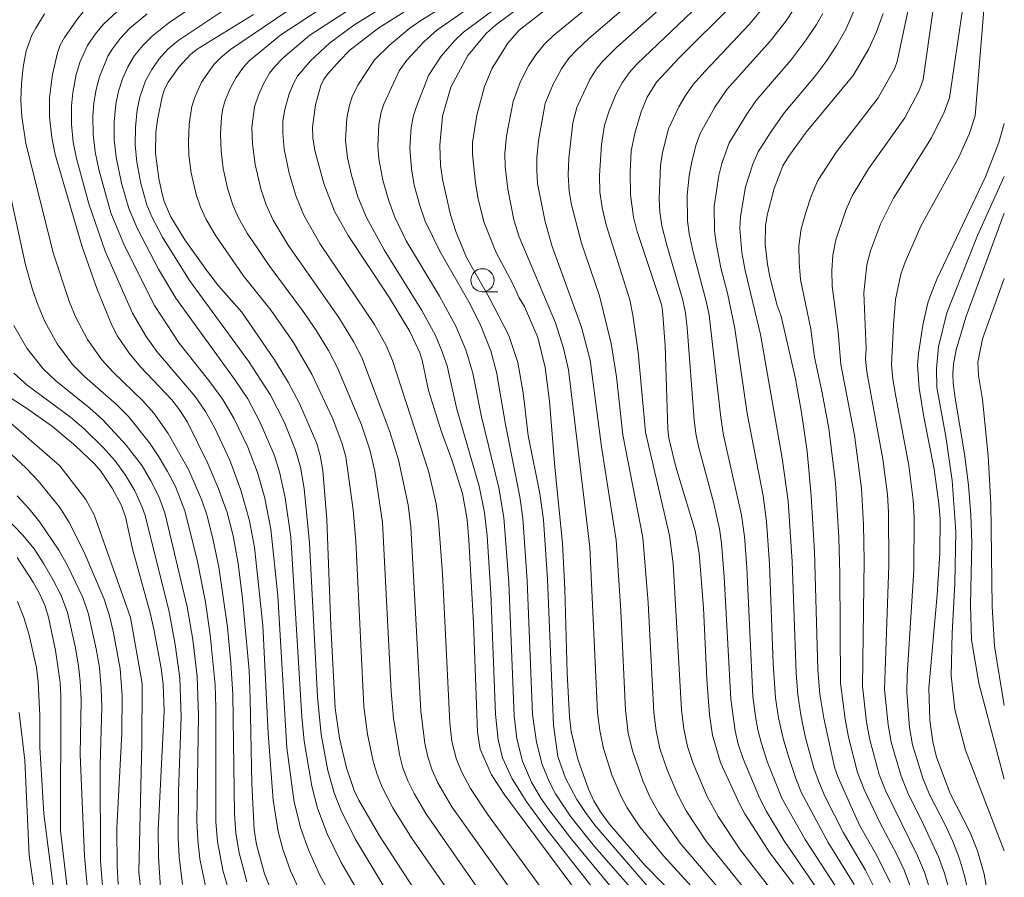
# Model space of a CAD drawing. Units: millimetres. Extents: x -70000 to -68000, y 25500 to 27000.
# Drawn here: x -68107 to -68000, y 26154 to 26247 of the extents above; entities that cross this region are included whole.
import ezdxf

# ---------------------------------------------------------------- set-up
doc = ezdxf.new("R2010")
doc.units = ezdxf.units.MM
for name, color, linetype, lineweight in [('633100_広葉樹林', 7, 'Continuous', 9), ('710100_等高線（計曲線）', 7, 'Continuous', 20), ('710200_等高線（主曲線）', 7, 'Continuous', 9)]:
    doc.layers.add(name, color=color, linetype=linetype, lineweight=lineweight)

msp = doc.modelspace()

# ---------------------------------------------------------------- linework, layer by layer
at = {"layer": '633100_広葉樹林'}
msp.add_line((-68056.51, 26217.88), (-68054.85, 26217.88), dxfattribs=at)
msp.add_circle((-68056.51, 26219.13), 1.25, dxfattribs=at)
at = {"layer": '710100_等高線（計曲線）', "flags": 128}
for points in [[(-68046.41, 26251.01), (-68052.52, 26246.21), (-68053.78, 26244.79), (-68055.47, 26242.09), (-68056.29, 26240.11), (-68057.11, 26237.02), (-68057.59, 26234.06), (-68057.6, 26232.79), (-68057.25, 26229.63), (-68056.97, 26227.95), (-68056.38, 26225.47), (-68055.05, 26222.22), (-68053.21, 26218.74), (-68052.52, 26217.24), (-68051.96, 26216.3), (-68050.52, 26212.92), (-68049.71, 26209.69), (-68049.26, 26206.05), (-68048.69, 26198.88), (-68047.85, 26190.65), (-68047.58, 26185.66), (-68047.33, 26176.59), (-68047.07, 26171.87), (-68046.89, 26170.26), (-68046.17, 26167.27), (-68045.03, 26164.01), (-68044.44, 26162.74), (-68043.74, 26161.56), (-68042.76, 26160.22), (-68038.91, 26155.78), (-68033.33, 26150.08)], [(-68022.83, 26153.74), (-68025.39, 26157.14), (-68028.09, 26161.35), (-68028.69, 26162.44), (-68030.75, 26166.91), (-68031.6, 26169.88), (-68031.91, 26172.07), (-68032.2, 26175.95), (-68032.57, 26183.67), (-68033.03, 26189.57), (-68033.48, 26192.01), (-68035.56, 26198.93), (-68036.32, 26202.04), (-68036.43, 26202.99), (-68036.74, 26212.07), (-68037.02, 26215.87), (-68037.14, 26216.52), (-68039.8, 26224.53), (-68040.16, 26225.97), (-68040.48, 26228.38), (-68040.51, 26230.82), (-68040.39, 26233.09), (-68040, 26235.06), (-68039.31, 26237.36), (-68038.68, 26238.94), (-68037.65, 26240.57), (-68035.18, 26243.24), (-68029.39, 26248.97)], [(-68078.98, 26152.09), (-68080.11, 26154.87), (-68080.99, 26158.03), (-68081.23, 26159.63), (-68081.47, 26164.61), (-68081.65, 26173.84), (-68081.79, 26176.87), (-68082.48, 26184.67), (-68082.97, 26188.47), (-68083.5, 26191.47), (-68084.17, 26193.99), (-68085.08, 26196.54), (-68086.24, 26199.29), (-68088.45, 26203.77), (-68089.32, 26205.11), (-68090.15, 26206.17), (-68093.55, 26209.76), (-68094.76, 26211.23), (-68096.03, 26213.08), (-68096.65, 26214.28), (-68098.28, 26218.24), (-68099.87, 26222.73), (-68102.78, 26232.76), (-68103.15, 26234.58), (-68103.39, 26236.84), (-68103.4, 26238.87), (-68103.27, 26240.05), (-68103.07, 26241.4), (-68102.54, 26243.75), (-68102.23, 26244.59), (-68101.78, 26245.4), (-68100.45, 26247.32), (-68099.74, 26248.18)], [(-68063.82, 26153.09), (-68067.66, 26158.96), (-68069.91, 26162.83), (-68070.4, 26163.87), (-68071.22, 26166.33), (-68072.01, 26169.55), (-68072.47, 26172.8), (-68072.93, 26181.72), (-68073.38, 26193.22), (-68073.81, 26198.52), (-68074.07, 26200.14), (-68074.44, 26201.44), (-68076.32, 26205.78), (-68077.54, 26208.08), (-68079.04, 26210.52), (-68082.56, 26215.68), (-68085.08, 26218.52), (-68086.28, 26220.07), (-68088.73, 26223.51), (-68090.25, 26226), (-68090.97, 26227.66), (-68091.26, 26228.77), (-68091.55, 26230.16), (-68091.92, 26232.88), (-68091.88, 26235.17), (-68091.71, 26236.5), (-68091.21, 26238.99), (-68090.93, 26239.83), (-68090.55, 26240.56), (-68089.38, 26242.2), (-68088.11, 26243.6), (-68087.4, 26244.16), (-68081.31, 26247.91)], [(-68065.01, 26248.16), (-68067.73, 26246.45), (-68070.86, 26244.03), (-68072.01, 26242.9), (-68073.23, 26241.51), (-68073.68, 26240.89), (-68074.01, 26240.21), (-68074.6, 26238.12), (-68074.93, 26235.69), (-68074.89, 26234.54), (-68074.66, 26233.18), (-68073.68, 26229.61), (-68072.53, 26226.61), (-68071.06, 26223.98), (-68066.58, 26217.22), (-68064.37, 26213.59), (-68063.29, 26211.26), (-68063.04, 26210.49), (-68062.35, 26207.19), (-68060.93, 26202.71), (-68059.82, 26199.7), (-68058.69, 26196.04), (-68058.18, 26193.21), (-68057.98, 26190.98), (-68057.49, 26182.02), (-68057.04, 26170.18), (-68056.76, 26168.37), (-68055.52, 26165.58), (-68054.08, 26163.36), (-68045.88, 26152.35)], [(-68013.13, 26248), (-68013.84, 26246.03), (-68014.68, 26244.18), (-68016.38, 26241.3), (-68021.46, 26235.17), (-68023.34, 26232.56), (-68023.97, 26231.5), (-68024.93, 26229.07), (-68025.69, 26226.17), (-68025.87, 26225.02), (-68025.89, 26223.01), (-68025.66, 26220.86), (-68025.4, 26219.49), (-68024.59, 26216.38), (-68024.18, 26215.23), (-68022.62, 26208.47), (-68021.97, 26204.81), (-68021.35, 26200.57), (-68020.9, 26195.8), (-68020.54, 26189.73), (-68020.19, 26176.99), (-68019.96, 26174.32), (-68019.56, 26171.72), (-68018.38, 26166.39), (-68018, 26165.28), (-68015.68, 26160.14), (-68013.79, 26156.85), (-68012.35, 26153.9)], [(-68001.87, 26152.96), (-68002.19, 26154.8), (-68002.91, 26157.34), (-68003.69, 26159.34), (-68005.88, 26163.56), (-68007.34, 26167.47), (-68007.75, 26169.16), (-68008.05, 26171.49), (-68008.17, 26174.96), (-68007.26, 26185.08), (-68007, 26189.57), (-68006.96, 26193.31), (-68007.08, 26194.91), (-68007.6, 26198.66), (-68008.73, 26204.34), (-68009.23, 26207.44), (-68009.39, 26209.93), (-68009.29, 26211.18), (-68008.82, 26214.26), (-68008.27, 26216.69), (-68007.97, 26217.58), (-68007.27, 26219.33), (-68002.03, 26230.31), (-68000.59, 26234.03), (-68000, 26236.11)], [(-68091.38, 26153.3), (-68091.58, 26156.71), (-68091.63, 26159.57), (-68090.98, 26172.48), (-68091.09, 26175.35), (-68091.32, 26177.11), (-68092.09, 26181.34), (-68092.5, 26183.11), (-68094.39, 26189.9), (-68095.17, 26193.52), (-68095.63, 26194.82), (-68096.6, 26196.6), (-68097.85, 26198.47), (-68098.51, 26199.25), (-68100.56, 26201.18), (-68103.06, 26203.29), (-68105.98, 26205.36), (-68108.75, 26207.1)], [(-68106.89, 26189.1), (-68105.16, 26186.43), (-68104.44, 26185.12), (-68103.92, 26183.94), (-68103.51, 26182.63), (-68102.73, 26179.02), (-68102.25, 26175.57), (-68102.17, 26174.12), (-68102.22, 26159.52), (-68101.48, 26153.39)]]:
    msp.add_lwpolyline(points, dxfattribs=at)
at = {"layer": '710200_等高線（主曲線）', "flags": 128}
for points in [[(-68008.05, 26153.2), (-68008.65, 26155.03), (-68009.4, 26156.82), (-68012.82, 26163.81), (-68013.54, 26165.62), (-68014.58, 26169.37), (-68014.92, 26171.29), (-68015.34, 26175.16), (-68015.18, 26188.78), (-68015.25, 26192.68), (-68015.47, 26196.57), (-68016.24, 26202.36), (-68017.72, 26210.01), (-68017.99, 26213.53), (-68018.64, 26218.5), (-68018.67, 26220.17), (-68018.56, 26221.84), (-68018.24, 26223.5), (-68017.15, 26226.72), (-68016.47, 26228.28), (-68014.7, 26231.19), (-68010.77, 26236.72), (-68009.17, 26239.73), (-68008.77, 26240.85), (-68006.79, 26254.87)], [(-68069.54, 26152.19), (-68071.82, 26156.07), (-68073.33, 26159.19), (-68074.36, 26161.95), (-68075, 26164.33), (-68075.83, 26169.23), (-68076.08, 26171.85), (-68077.28, 26191.3), (-68077.87, 26195.58), (-68078.48, 26198.38), (-68079.05, 26200.21), (-68080.57, 26203.74), (-68081.93, 26206.28), (-68083.28, 26208.31), (-68089.71, 26217.2), (-68091.58, 26220.33), (-68093.87, 26224.68), (-68094.81, 26226.88), (-68095.61, 26229.65), (-68096.19, 26232.47), (-68096.39, 26234.37), (-68096.38, 26236.28), (-68096.2, 26238.19), (-68095.93, 26239.59), (-68095.5, 26240.95), (-68094.91, 26242.24), (-68094.18, 26243.45), (-68093.3, 26244.56), (-68092.29, 26245.56), (-68090.48, 26247), (-68080.75, 26253.65)], [(-68058.24, 26221.59), (-68059.4, 26224.42), (-68059.98, 26226.23), (-68060.81, 26229.91), (-68061.04, 26231.56), (-68061.12, 26233.75), (-68060.85, 26236.89), (-68059.94, 26240.02), (-68058.1, 26243.47), (-68056.06, 26245.9), (-68055.11, 26246.76), (-68049.32, 26251.09), (-68047.9, 26252.29), (-68046.56, 26253.59)], [(-68041.67, 26251.52), (-68048.78, 26245.67), (-68049.82, 26244.66), (-68050.74, 26243.54), (-68051.53, 26242.33), (-68052.4, 26240.66), (-68053.18, 26238.48), (-68053.9, 26234.76), (-68054.08, 26232.84), (-68054.07, 26231.4), (-68053.78, 26229), (-68053.1, 26225.68), (-68052.54, 26223.83), (-68048.61, 26214.52), (-68047.72, 26211.78), (-68047.19, 26209.43), (-68044.88, 26190.21), (-68044.05, 26172.34), (-68043.81, 26170.36), (-68043.4, 26168.42), (-68042.49, 26165.59), (-68041.54, 26163.3), (-68040.84, 26161.99), (-68039.46, 26159.93), (-68036.9, 26156.79), (-68031.67, 26151.05)], [(-68009.81, 26251.35), (-68011.59, 26242.8), (-68011.85, 26242.11), (-68013.66, 26238.88), (-68018.19, 26233.04), (-68020.19, 26229.93), (-68020.92, 26228.23), (-68021.51, 26226.48), (-68021.99, 26224.69), (-68022.24, 26222.87), (-68022.23, 26221.04), (-68022.07, 26219.21), (-68020.95, 26213.84), (-68020.54, 26210.81), (-68019.71, 26206.95), (-68019.02, 26203.07), (-68018.27, 26197.19), (-68017.93, 26191.28), (-68017.82, 26187.34), (-68017.73, 26175.5), (-68017.25, 26171.59), (-68016.89, 26169.65), (-68015.9, 26165.82), (-68015.18, 26163.99), (-68013.49, 26160.42), (-68011.65, 26156.94), (-68010.82, 26155.16), (-68010.11, 26153.32)], [(-68067.95, 26250.4), (-68075.21, 26245.66), (-68078.09, 26243.2), (-68079.03, 26242.24), (-68079.57, 26241.54), (-68080.24, 26240.39), (-68080.78, 26239.18), (-68081.19, 26237.9), (-68081.48, 26235.69), (-68081.43, 26233.89), (-68081.14, 26231.66), (-68080.52, 26229.02), (-68079.94, 26227.3), (-68079.19, 26225.65), (-68077.56, 26222.91), (-68072.08, 26215.09), (-68070.46, 26212.5), (-68069.57, 26210.77), (-68066.54, 26202.73), (-68065.59, 26199.7), (-68064.56, 26194.82), (-68064.26, 26192.44), (-68063.18, 26172.47), (-68062.75, 26168.98), (-68062.44, 26167.51), (-68061.97, 26166.08), (-68061.34, 26164.7), (-68059.81, 26162.1), (-68050.16, 26148.52)], [(-68064.1, 26250.71), (-68070.43, 26246.76), (-68073.09, 26244.8), (-68075.14, 26242.9), (-68076.53, 26241.24), (-68076.95, 26240.49), (-68077.44, 26239.3), (-68077.92, 26237.63), (-68078.12, 26236.34), (-68078.14, 26235.04), (-68077.97, 26233.31), (-68077.46, 26230.73), (-68076.7, 26228.21), (-68075.86, 26226.18), (-68074.11, 26223.12), (-68068.22, 26214.34), (-68066.93, 26212.05), (-68066.24, 26210.44), (-68062.33, 26198.33), (-68061.53, 26194.9), (-68061.26, 26193.03), (-68060.85, 26187.38), (-68060.05, 26171.21), (-68059.82, 26169.2), (-68059.34, 26167.25), (-68058.76, 26165.85), (-68057.8, 26164.08), (-68055.95, 26161.31), (-68047.2, 26149.25)], [(-68055.09, 26250.64), (-68061.45, 26246.2), (-68062.82, 26244.97), (-68064.69, 26242.97), (-68065.52, 26241.8), (-68067.2, 26238.21), (-68067.47, 26237.33), (-68067.72, 26235.97), (-68067.84, 26233.66), (-68067.74, 26232.27), (-68067.31, 26229.97), (-68066.66, 26227.72), (-68066, 26225.97), (-68064.76, 26223.41), (-68061.18, 26217.42), (-68059.41, 26214.14), (-68058.31, 26211.58), (-68057.57, 26209.06), (-68056.62, 26204.34), (-68054.74, 26196.65), (-68054.18, 26193.43), (-68053.67, 26186.41), (-68053.08, 26171.97), (-68052.78, 26169.47), (-68052.18, 26167.06), (-68051.19, 26164.77), (-68050.18, 26163.04), (-68049.33, 26161.81), (-68046.88, 26158.62), (-68041.15, 26151.72)], [(-68038.51, 26151.09), (-68044.38, 26157.81), (-68046.93, 26161.01), (-68048.6, 26163.5), (-68049.28, 26164.84), (-68050.03, 26166.69), (-68050.67, 26169.1), (-68051.08, 26172.12), (-68051.66, 26186.57), (-68052.14, 26193.35), (-68052.48, 26195.66), (-68054.01, 26203.5), (-68054.98, 26209.18), (-68055.6, 26211.47), (-68056.77, 26214.38), (-68058, 26216.79), (-68061.14, 26222.28), (-68062.7, 26225.54), (-68063.31, 26227.24), (-68063.89, 26229.43), (-68064.21, 26231.21), (-68064.37, 26233.45), (-68064.23, 26235.68), (-68063.97, 26236.98), (-68063.7, 26237.82), (-68062.37, 26241.31), (-68060.98, 26243.39), (-68059.54, 26245.06), (-68058.55, 26246), (-68052.35, 26250.61)], [(-68038.75, 26250.69), (-68044.98, 26245.32), (-68046.34, 26244.04), (-68047.14, 26243.16), (-68047.96, 26242.01), (-68048.85, 26240.37), (-68049.72, 26238.26), (-68050.43, 26234.26), (-68050.62, 26232.4), (-68050.64, 26231), (-68050.54, 26229.61), (-68049.73, 26225.47), (-68048.95, 26222.77), (-68045.77, 26214.05), (-68044.85, 26210.46), (-68043.63, 26201.09), (-68042.02, 26190.99), (-68041.53, 26183.32), (-68041.03, 26172.59), (-68040.72, 26170.1), (-68040.27, 26168.18), (-68039.13, 26164.93), (-68038.34, 26163.12), (-68037.39, 26161.4), (-68035.11, 26158.19), (-68029.05, 26151.06)], [(-68066.98, 26153.11), (-68070.3, 26158.64), (-68071.84, 26161.79), (-68072.56, 26163.64), (-68073.24, 26166.03), (-68073.99, 26169.95), (-68074.38, 26174.03), (-68075.24, 26190.65), (-68075.82, 26196.57), (-68076.23, 26198.9), (-68076.74, 26200.72), (-68078, 26203.79), (-68079.51, 26206.75), (-68081.85, 26210.36), (-68088.24, 26219.11), (-68091.17, 26223.79), (-68092.33, 26226), (-68092.87, 26227.31), (-68093.51, 26229.59), (-68093.95, 26231.92), (-68094.13, 26233.8), (-68094.1, 26235.69), (-68093.9, 26237.57), (-68093.62, 26238.96), (-68093, 26240.72), (-68092.32, 26241.96), (-68091.52, 26243.1), (-68090.57, 26244.14), (-68089.51, 26245.07), (-68082.37, 26249.87)], [(-68075.2, 26249.98), (-68083.79, 26244.13), (-68084.89, 26243.21), (-68085.55, 26242.52), (-68086.93, 26240.58), (-68087.71, 26238.85), (-68087.97, 26237.93), (-68088.26, 26236.03), (-68088.36, 26234.11), (-68088.31, 26232.67), (-68088.05, 26230.76), (-68087.5, 26228.4), (-68087.04, 26227.03), (-68086.43, 26225.72), (-68085.38, 26223.93), (-68082.41, 26219.66), (-68079.4, 26215.87), (-68076.99, 26212.4), (-68074.98, 26208.95), (-68072.72, 26204.14), (-68071.69, 26201.42), (-68071.31, 26200.02), (-68070.5, 26194.28), (-68070.24, 26190.87), (-68069.37, 26172.96), (-68068.97, 26169.99), (-68068.35, 26167.05), (-68067.93, 26165.62), (-68067.38, 26164.22), (-68066.23, 26161.99), (-68064.19, 26158.74), (-68056.09, 26147.07)], [(-68052.33, 26146.52), (-68062.63, 26161.4), (-68063.92, 26163.56), (-68064.58, 26164.92), (-68065.12, 26166.32), (-68065.5, 26167.77), (-68066.16, 26171.72), (-68066.41, 26174.59), (-68067.34, 26192.89), (-68068.16, 26198.47), (-68068.69, 26200.75), (-68069.62, 26203.49), (-68072.22, 26209.63), (-68073.19, 26211.53), (-68074.48, 26213.64), (-68075.99, 26215.86), (-68079.55, 26220.62), (-68081.98, 26224.23), (-68082.92, 26225.9), (-68083.49, 26227.18), (-68084.07, 26228.96), (-68084.58, 26231.24), (-68084.82, 26233.09), (-68084.88, 26234.95), (-68084.76, 26236.8), (-68084.61, 26237.71), (-68084.37, 26238.6), (-68083.85, 26239.88), (-68083.19, 26241.09), (-68082.4, 26242.21), (-68081.78, 26242.88), (-68078.35, 26245.72), (-68072.11, 26249.82)], [(-68059.25, 26249.71), (-68063.2, 26247.26), (-68064.38, 26246.43), (-68066.58, 26244.6), (-68068.19, 26243), (-68070, 26240.27), (-68070.62, 26239), (-68070.91, 26238.09), (-68071.19, 26236.68), (-68071.34, 26234.29), (-68071.13, 26232.37), (-68070.7, 26230.49), (-68069.99, 26228.17), (-68069.08, 26225.93), (-68067.15, 26222.43), (-68063.07, 26215.87), (-68061.61, 26213.13), (-68060.97, 26211.68), (-68060.35, 26209.87), (-68059.28, 26205.16), (-68056.86, 26196.83), (-68056.28, 26193.99), (-68056, 26191.45), (-68055.62, 26185.22), (-68055.11, 26172.16), (-68054.82, 26169.35), (-68054.33, 26167.42), (-68053.31, 26165.15), (-68051.72, 26162.61), (-68049.64, 26159.79), (-68042.94, 26151.25)], [(-68036.2, 26249.54), (-68041.95, 26244.35), (-68043.5, 26242.81), (-68044.15, 26242.02), (-68044.9, 26240.87), (-68046.28, 26237.83), (-68046.71, 26236.16), (-68047.16, 26232.35), (-68047.23, 26230.55), (-68047.11, 26228.74), (-68046.86, 26227.28), (-68045.8, 26223.13), (-68043.84, 26217.44), (-68042.57, 26212.28), (-68041.98, 26208.66), (-68041.31, 26202.38), (-68039.14, 26191.26), (-68038.58, 26184.19), (-68037.97, 26172.31), (-68037.71, 26170.33), (-68037.29, 26168.42), (-68036.51, 26166.1), (-68035.36, 26163.39), (-68034.45, 26161.66), (-68032.27, 26158.4), (-68026.44, 26151.15)], [(-68082.03, 26154), (-68082.87, 26157.12), (-68083.21, 26159.25), (-68083.37, 26161.4), (-68083.55, 26174.27), (-68083.75, 26177.65), (-68084.13, 26181.57), (-68085.07, 26188.05), (-68085.67, 26191), (-68086.33, 26193.62), (-68086.9, 26195.33), (-68088.33, 26198.64), (-68090.53, 26202.54), (-68092.09, 26204.72), (-68093.28, 26206.06), (-68096.51, 26209.18), (-68097.73, 26210.51), (-68099.3, 26212.71), (-68100.55, 26215.11), (-68101.24, 26216.77), (-68102.99, 26222.09), (-68105.95, 26233.97), (-68106.38, 26236.83), (-68106.49, 26238.63), (-68106.44, 26240.42), (-68106.26, 26242.21), (-68105.91, 26243.97), (-68105.3, 26245.65), (-68104.89, 26246.44), (-68103.94, 26247.96)], [(-68076.25, 26152.91), (-68077.29, 26155.17), (-68078.14, 26157.51), (-68078.65, 26159.42), (-68079.19, 26162.83), (-68079.71, 26170.06), (-68080.31, 26181.79), (-68081.21, 26190.18), (-68081.74, 26193.09), (-68082.66, 26196.4), (-68083.86, 26199.63), (-68085.54, 26203.2), (-68086.52, 26204.91), (-68087.64, 26206.53), (-68091.78, 26211.41), (-68092.92, 26213.02), (-68094.4, 26215.57), (-68097.38, 26222.28), (-68099.15, 26227.4), (-68100.47, 26232.31), (-68100.82, 26234.08), (-68101.01, 26236.04), (-68101.01, 26238), (-68100.87, 26239.47), (-68100.5, 26241.4), (-68100.08, 26242.8), (-68099.28, 26244.56), (-68098.46, 26245.78), (-68097.52, 26246.9), (-68095.61, 26248.67)], [(-68072.9, 26152.5), (-68074.12, 26154.72), (-68075.35, 26157.44), (-68076.17, 26159.76), (-68076.89, 26162.61), (-68077.69, 26168.51), (-68078.68, 26184.96), (-68079.44, 26192.19), (-68080.09, 26195.52), (-68080.87, 26198.32), (-68081.91, 26201.04), (-68083.39, 26204.12), (-68084.62, 26206.21), (-68086.14, 26208.28), (-68089.37, 26212.31), (-68092.03, 26216.4), (-68095.29, 26222.86), (-68096.75, 26226.44), (-68098.07, 26231.12), (-68098.46, 26233.03), (-68098.67, 26234.95), (-68098.69, 26236.89), (-68098.59, 26238.34), (-68098.36, 26239.78), (-68098, 26241.17), (-68097.08, 26243.38), (-68096.59, 26244.2), (-68095.72, 26245.34), (-68094.73, 26246.38), (-68092.81, 26247.99)], [(-68033.83, 26248.21), (-68039.76, 26242.57), (-68040.64, 26241.58), (-68041.4, 26240.5), (-68042.04, 26239.31), (-68042.8, 26237.47), (-68043.28, 26235.93), (-68043.63, 26233.84), (-68043.84, 26230.47), (-68043.79, 26228.72), (-68043.55, 26226.97), (-68043.1, 26225.14), (-68040.57, 26217.01), (-68040.21, 26215.34), (-68039.64, 26211.33), (-68038.85, 26202.68), (-68036.27, 26191.5), (-68035.87, 26188.42), (-68034.97, 26172.61), (-68034.71, 26170.54), (-68034.3, 26168.64), (-68033.71, 26166.79), (-68032.16, 26163.21), (-68031, 26161.07), (-68028.56, 26157.43), (-68023.81, 26151.27)], [(-68019.37, 26151.91), (-68023.84, 26158.44), (-68025.76, 26161.62), (-68026.48, 26163.01), (-68028.28, 26167.29), (-68028.81, 26168.91), (-68029.16, 26170.35), (-68029.6, 26173.76), (-68030.32, 26187.02), (-68030.63, 26190.65), (-68030.86, 26192.22), (-68031.5, 26195.09), (-68033.11, 26201.12), (-68033.4, 26202.55), (-68033.6, 26204), (-68034.33, 26213.99), (-68034.53, 26215.55), (-68034.81, 26216.96), (-68036.55, 26222.94), (-68037.07, 26225.02), (-68037.3, 26226.52), (-68037.39, 26227.95), (-68037.22, 26231.55), (-68037.01, 26232.96), (-68036.35, 26235.52), (-68035.25, 26237.89), (-68034.54, 26239.14), (-68033.69, 26240.31), (-68032.44, 26241.72), (-68027.61, 26246.86), (-68026.22, 26248.53)], [(-68017.95, 26153.01), (-68021.57, 26158.56), (-68024.09, 26163.06), (-68025.67, 26167.03), (-68026.31, 26168.97), (-68026.68, 26170.44), (-68026.96, 26171.89), (-68027.22, 26174.08), (-68027.89, 26188.04), (-68028.15, 26191.37), (-68028.45, 26193.68), (-68030.4, 26202.36), (-68030.7, 26204.27), (-68031.97, 26215.36), (-68032.24, 26216.73), (-68033.69, 26222.16), (-68034.13, 26224.2), (-68034.32, 26225.58), (-68034.35, 26228.34), (-68034.14, 26230.42), (-68033.85, 26231.98), (-68033.37, 26233.83), (-68032.94, 26235.01), (-68031.36, 26237.87), (-68030.03, 26239.77), (-68025.36, 26245.02), (-68023.63, 26247.22), (-68022.85, 26248.37)], [(-68016.27, 26153.7), (-68019.06, 26158.24), (-68021.96, 26163.62), (-68022.59, 26165.17), (-68023.35, 26167.44), (-68023.96, 26169.52), (-68024.46, 26171.73), (-68024.77, 26173.91), (-68025.02, 26177.64), (-68025.43, 26188.4), (-68025.76, 26193), (-68026.13, 26195.79), (-68027.85, 26204.69), (-68029.19, 26213.91), (-68029.98, 26217.73), (-68030.7, 26220.48), (-68031.22, 26223.14), (-68031.4, 26224.47), (-68031.41, 26227.14), (-68030.92, 26230.46), (-68030.58, 26231.76), (-68029.81, 26234.02), (-68027.9, 26237.12), (-68026.89, 26238.56), (-68023.09, 26243), (-68021.45, 26245.16), (-68020.33, 26246.84), (-68019.66, 26248.01)], [(-68014.06, 26153.3), (-68015.04, 26155.24), (-68017.4, 26159.28), (-68019.43, 26163.26), (-68020.03, 26164.63), (-68020.61, 26166.29), (-68021.56, 26169.73), (-68022.05, 26172.07), (-68022.37, 26174.23), (-68022.55, 26176.57), (-68022.97, 26188.68), (-68023.42, 26195.22), (-68024.06, 26199.85), (-68026.41, 26213.26), (-68028.07, 26220.19), (-68028.41, 26222.13), (-68028.63, 26224.73), (-68028.57, 26226.02), (-68028.01, 26229.23), (-68027.23, 26231.7), (-68026.67, 26233.02), (-68025.26, 26235.23), (-68023.79, 26237.31), (-68020.53, 26241.2), (-68019.22, 26242.93), (-68018.13, 26244.58), (-68017.16, 26246.28), (-68016.12, 26248.69)], [(-68004.54, 26248.42), (-68005.95, 26238.89), (-68006.5, 26237.34), (-68007.87, 26234.55), (-68012.01, 26228), (-68013.39, 26225.2), (-68014.5, 26222.3), (-68014.88, 26220.81), (-68015.21, 26217.78), (-68014.96, 26211.69), (-68015.03, 26210.57), (-68014.9, 26209.21), (-68013.14, 26199.76), (-68012.66, 26195.94), (-68012.54, 26194.02), (-68012.49, 26188.26), (-68012.96, 26174.82), (-68012.59, 26171), (-68012.26, 26169.1), (-68011.18, 26165.42), (-68010.46, 26163.63), (-68008.74, 26160.2), (-68007.14, 26156.71), (-68006.49, 26154.91), (-68005.98, 26153.07)], [(-68002.23, 26248.42), (-68003.14, 26236.94), (-68003.82, 26234.96), (-68004.97, 26232.38), (-68009.04, 26224.97), (-68010.75, 26221.1), (-68011.2, 26219.77), (-68011.78, 26217.06), (-68012.01, 26214.3), (-68012.2, 26210.02), (-68012.07, 26208.41), (-68011.76, 26206.54), (-68010.35, 26199.08), (-68009.86, 26195.32), (-68009.75, 26193.42), (-68009.81, 26187.73), (-68010.53, 26176.38), (-68010.57, 26174.48), (-68010.26, 26170.7), (-68009.94, 26168.83), (-68008.82, 26165.21), (-68008.1, 26163.45), (-68006.36, 26160.08), (-68005.58, 26158.35), (-68004.89, 26156.59), (-68004.33, 26154.79), (-68003.92, 26152.94)], [(-68083.77, 26152.24), (-68084.64, 26155.25), (-68085.21, 26158.36), (-68085.38, 26160.47), (-68085.39, 26172.86), (-68085.47, 26175.33), (-68085.99, 26180.74), (-68086.51, 26184.27), (-68087.41, 26188.85), (-68088.73, 26194.17), (-68089.77, 26196.78), (-68090.61, 26198.43), (-68091.54, 26200.01), (-68092.57, 26201.52), (-68094.85, 26204.37), (-68096.15, 26205.67), (-68099.61, 26208.71), (-68100.91, 26210.02), (-68102.57, 26212.24), (-68103.9, 26214.67), (-68104.62, 26216.38), (-68105.22, 26218.13), (-68105.99, 26220.8), (-68108.96, 26234.27)], [(-68000, 26157.33), (-68004.2, 26168.25), (-68005.37, 26172.64), (-68005.76, 26176.31), (-68005.65, 26180.92), (-68005.35, 26186.32), (-68005.26, 26191.9), (-68005.63, 26197.45), (-68006.32, 26202.2), (-68007.3, 26207.52), (-68007.35, 26209.56), (-68007.14, 26211.91), (-68006.23, 26215.59), (-68002.9, 26223.96), (-68000, 26230.36)], [(-68000, 26230.36), (-68002.9, 26223.96), (-68006.23, 26215.59), (-68007.14, 26211.91), (-68007.35, 26209.56), (-68007.3, 26207.52), (-68006.32, 26202.2), (-68005.63, 26197.45), (-68005.26, 26191.9), (-68005.35, 26186.32), (-68005.65, 26180.92), (-68005.76, 26176.31), (-68005.37, 26172.64), (-68004.2, 26168.25), (-68000, 26157.33)], [(-68000, 26165.09), (-68002.76, 26175.51), (-68003.56, 26180.18), (-68003.67, 26183.99), (-68003.53, 26190.74), (-68003.63, 26193.74), (-68003.88, 26196.95), (-68004.31, 26200.34), (-68005.33, 26206.37), (-68005.54, 26207.99), (-68005.57, 26209), (-68005.5, 26210.03), (-68005.22, 26211.58), (-68004.15, 26215.12), (-68000, 26226.39)], [(-68000, 26226.39), (-68004.15, 26215.12), (-68005.22, 26211.58), (-68005.5, 26210.03), (-68005.57, 26209), (-68005.54, 26207.99), (-68005.33, 26206.37), (-68004.31, 26200.34), (-68003.88, 26196.95), (-68003.63, 26193.74), (-68003.53, 26190.74), (-68003.67, 26183.99), (-68003.56, 26180.18), (-68002.76, 26175.51), (-68000, 26165.09)], [(-68044.34, 26160.14), (-68045.37, 26161.49), (-68046.28, 26162.89), (-68047.51, 26165.23), (-68048.36, 26167.57), (-68048.83, 26170.94), (-68049.46, 26186.76), (-68049.9, 26193.17), (-68050.3, 26196.05), (-68051.56, 26202.3), (-68052.1, 26206.92), (-68052.69, 26210.21), (-68053.67, 26213.15), (-68055.77, 26217.26), (-68058.24, 26221.59)], [(-68000, 26219.33), (-68002.37, 26212.77), (-68002.87, 26210.25), (-68002.8, 26208.8), (-68002.35, 26206.23), (-68001.74, 26200.1), (-68001.45, 26194.95), (-68001.32, 26183.8), (-68001.06, 26179.52), (-68000, 26173.07)], [(-68086.29, 26152.46), (-68087.1, 26156.49), (-68087.34, 26158.54), (-68087.45, 26160.61), (-68087.25, 26171.98), (-68087.42, 26176.22), (-68087.88, 26180.22), (-68088.48, 26183.76), (-68090.89, 26193.93), (-68091.56, 26195.7), (-68092.41, 26197.4), (-68093.38, 26199.02), (-68095.08, 26201.26), (-68097.62, 26204.03), (-68099.02, 26205.29), (-68102.71, 26208.24), (-68104.08, 26209.54), (-68105.84, 26211.77), (-68107.26, 26214.24)], [(-68088.98, 26153.68), (-68089.34, 26156.7), (-68089.48, 26158.72), (-68089.44, 26163.82), (-68089.13, 26171.85), (-68089.3, 26176.05), (-68089.78, 26179.69), (-68090.45, 26183.24), (-68093.04, 26193.65), (-68093.35, 26194.57), (-68094.16, 26196.33), (-68095.15, 26198.01), (-68096.3, 26199.57), (-68097.59, 26201), (-68099.66, 26203.03), (-68101.12, 26204.3), (-68105.81, 26207.76), (-68107.26, 26209.05)], [(-68114.18, 26206.46), (-68105.93, 26198.77), (-68104.64, 26197.4), (-68102.28, 26194.52), (-68101.32, 26192.97), (-68099.67, 26189.76), (-68097.46, 26184.59), (-68096.9, 26182.79), (-68096.46, 26180.95), (-68095.76, 26177.06), (-68095.53, 26174.17), (-68095.56, 26170.07), (-68096.11, 26159.83), (-68096.06, 26155.73), (-68095.95, 26153.68)], [(-68111.57, 26207.07), (-68102.29, 26199.03), (-68099.45, 26195.4), (-68098.55, 26193.74), (-68094.64, 26182.6), (-68093.37, 26175.45), (-68093.39, 26168.92), (-68093.74, 26155.06), (-68093.28, 26150.96)], [(-68106.9, 26195.78), (-68105.61, 26194.39), (-68104.46, 26192.94), (-68102.37, 26189.9), (-68101.45, 26188.25), (-68099.8, 26184.79), (-68099.18, 26182.97), (-68098.34, 26179.21), (-68098, 26177.2), (-68097.81, 26174.94), (-68097.73, 26172.91), (-68097.92, 26166.61), (-68097.88, 26156.27), (-68097.38, 26149.96)], [(-68108.95, 26194.27), (-68106.3, 26191.52), (-68105.07, 26190.05), (-68104, 26188.43), (-68103.03, 26186.74), (-68102.14, 26184.99), (-68101.45, 26183.16), (-68100.58, 26179.33), (-68100.24, 26177.34), (-68100.09, 26175.72), (-68099.96, 26173.71), (-68100.07, 26167.79), (-68099.62, 26156.77), (-68098.99, 26150.01)], [(-68106.88, 26184.34), (-68106.18, 26182.61), (-68105.64, 26180.83), (-68104.81, 26177.19), (-68104.62, 26175.64), (-68104.45, 26172), (-68104.43, 26168.57), (-68104.01, 26161.36), (-68102.79, 26151.83)], [(-68106.69, 26172.33), (-68106.06, 26167.14), (-68105.61, 26156.86), (-68105.05, 26153.11)], [(-68030.7, 26093.34), (-68029.95, 26096.24), (-68029.8, 26097.89), (-68029.89, 26099.65), (-68030.31, 26101.79), (-68030.99, 26103.83), (-68033.13, 26111.83), (-68033.75, 26115.33), (-68033.92, 26117.88), (-68033.88, 26122.52), (-68033.46, 26127.6), (-68032.12, 26134.21), (-68031.72, 26137.77), (-68031.76, 26140.04), (-68032.15, 26143.13), (-68032.88, 26145.45), (-68034.17, 26147.86), (-68034.91, 26148.99), (-68035.93, 26150.36), (-68044.34, 26160.14)]]:
    msp.add_lwpolyline(points, dxfattribs=at)

doc.saveas('drawing.dxf')
